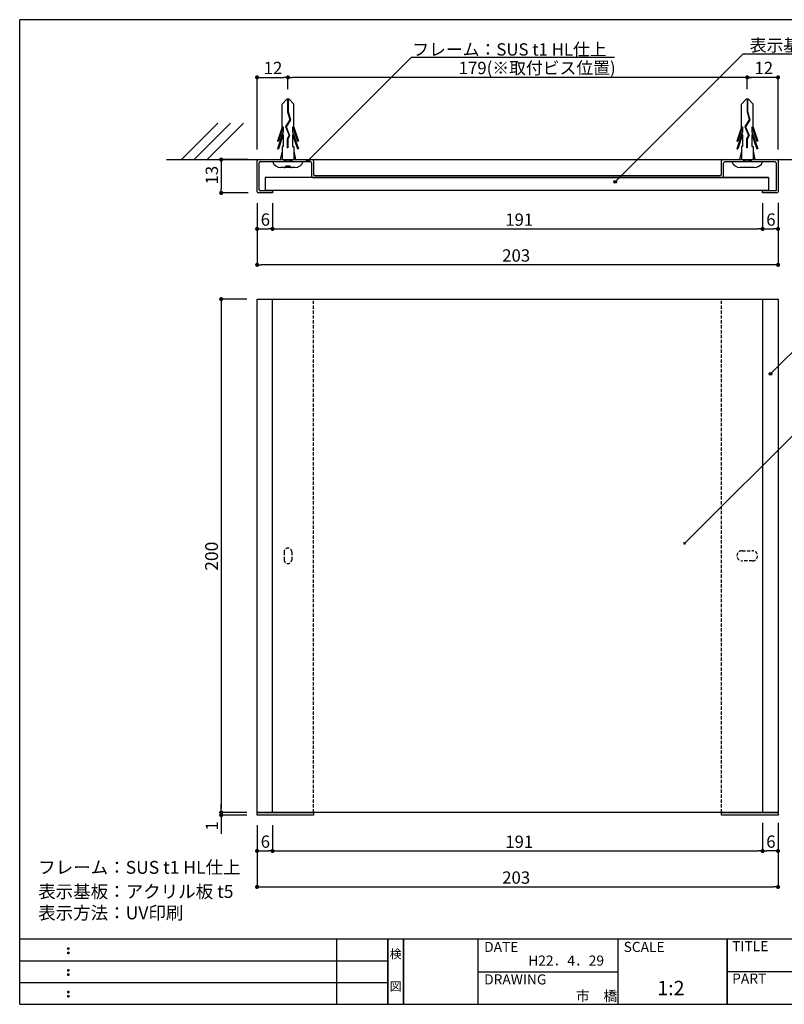
# Model space of a CAD drawing. Extents: x 0 to 280, y 0 to 192.
# Drawn here: x 0 to 149, y 0 to 192 of the extents above; entities that cross this region are included whole.
import ezdxf
from ezdxf.enums import TextEntityAlignment as Align

# ---------------------------------------------------------------- set-up
doc = ezdxf.new("R2010")
doc.units = 0
doc.header["$MEASUREMENT"] = 0
doc.linetypes.add('DASHED2', pattern=[9.525, 6.35, -3.175])
doc.linetypes.add('HIDDEN', pattern=[0.375, 0.25, -0.125])
for name, color, linetype in [('MC2', 3, 'HIDDEN'), ('壁', 6, 'Continuous'), ('寸法', 2, 'Continuous'), ('本体１', 7, 'Continuous'), ('本体２', 11, 'Continuous'), ('枠ライン', 1, 'Continuous'), ('枠文字', 4, 'Continuous'), ('枠横ライン', 9, 'Continuous'), ('注釈', 2, 'Continuous')]:
    doc.layers.add(name, color=color, linetype=linetype)
doc.styles.get("Standard").update_dxf_attribs({"font": 'txt.shx', "bigfont": 'extfont.shx'})
doc.styles.add('角ゴ', font='txt.shx', dxfattribs={"bigfont": 'extfont.shx'})

msp = doc.modelspace()

# ---------------------------------------------------------------- hatches: boundary and pattern name
at = {"layer": '注釈', "linetype": 'Continuous'}
for points in [[(56.4, 164.35, 1), (55.9, 164.35, 1)], [(116.28, 160.24, 1), (115.78, 160.24, 1)]]:
    msp.add_hatch(color=2, dxfattribs=at).paths.add_polyline_path(points)
at = {"layer": '注釈'}
for points in [[(146.55, 122.83, 1), (146.05, 122.83, 1)], [(129.81, 89.76, 1), (129.31, 89.76, 1)]]:
    msp.add_hatch(color=2, dxfattribs=at).paths.add_polyline_path(points)

# ---------------------------------------------------------------- linework, layer by layer
at = {"color": 0, "linetype": 'ByBlock'}
for p, q in [((46.66, 180.58), (47.06, 180.58)), ((51.86, 180.58), (51.46, 180.58)), ((52.66, 180.58), (53.06, 180.58)), ((142.16, 180.58), (142.56, 180.58)), ((147.36, 180.58), (146.96, 180.58)), ((147.36, 180.58), (146.96, 180.58)), ((39.26, 164.16), (39.26, 163.76)), ((39.26, 158.46), (39.26, 158.86)), ((46.66, 151.06), (47.06, 151.06)), ((48.86, 151.06), (48.46, 151.06)), ((49.66, 151.06), (50.06, 151.06)), ((144.36, 151.06), (143.96, 151.06)), ((145.16, 151.06), (145.56, 151.06)), ((147.36, 151.06), (146.96, 151.06)), ((46.66, 144.06), (47.06, 144.06)), ((147.36, 144.06), (146.96, 144.06)), ((39.26, 136.97), (39.26, 136.57)), ((39.26, 37.77), (39.26, 38.17)), ((39.26, 37.77), (39.26, 38.17)), ((39.26, 36.47), (39.26, 36.07)), ((46.66, 29.87), (47.06, 29.87)), ((48.86, 29.87), (48.46, 29.87)), ((49.66, 29.87), (50.06, 29.87)), ((144.36, 29.87), (143.96, 29.87)), ((145.16, 29.87), (145.56, 29.87)), ((147.36, 29.87), (146.96, 29.87)), ((46.66, 22.87), (47.06, 22.87)), ((147.36, 22.87), (146.96, 22.87))]:
    msp.add_line(p, q, dxfattribs=at)
at = {"color": 0, "linetype": 'ByBlock', "const_width": 0.4}
for points in [[(46.46, 180.58, 1), (46.06, 180.58, 1)], [(52.46, 180.58, 1), (52.06, 180.58, 1)], [(52.06, 180.58, 1), (52.46, 180.58, 1)], [(141.96, 180.58, 1), (141.56, 180.58, 1)], [(147.56, 180.58, 1), (147.96, 180.58, 1)], [(147.56, 180.58, 1), (147.96, 180.58, 1)], [(39.26, 164.36, 1), (39.26, 164.76, 1)], [(39.26, 158.26, 1), (39.26, 157.86, 1)], [(46.46, 151.06, 1), (46.06, 151.06, 1)], [(49.46, 151.06, 1), (49.06, 151.06, 1)], [(49.06, 151.06, 1), (49.46, 151.06, 1)], [(144.56, 151.06, 1), (144.96, 151.06, 1)], [(144.96, 151.06, 1), (144.56, 151.06, 1)], [(147.56, 151.06, 1), (147.96, 151.06, 1)], [(46.46, 144.06, 1), (46.06, 144.06, 1)], [(147.56, 144.06, 1), (147.96, 144.06, 1)], [(39.26, 137.17, 1), (39.26, 137.57, 1)], [(39.26, 37.57, 1), (39.26, 37.17, 1)], [(39.26, 37.57, 1), (39.26, 37.17, 1)], [(39.26, 36.67, 1), (39.26, 37.07, 1)], [(46.46, 29.87, 1), (46.06, 29.87, 1)], [(49.46, 29.87, 1), (49.06, 29.87, 1)], [(49.06, 29.87, 1), (49.46, 29.87, 1)], [(144.56, 29.87, 1), (144.96, 29.87, 1)], [(144.96, 29.87, 1), (144.56, 29.87, 1)], [(147.56, 29.87, 1), (147.96, 29.87, 1)], [(46.46, 22.87, 1), (46.06, 22.87, 1)], [(147.56, 22.87, 1), (147.96, 22.87, 1)]]:
    msp.add_lwpolyline(points, format="xyb", close=True, dxfattribs=at)
at = {"layer": 'MC2', "color": 3, "linetype": 'Continuous'}
for p, q in [((52.04, 176.31), (51.14, 175.39)), ((51.14, 170.85), (51.14, 175.39)), ((52.48, 176.31), (52.04, 176.31)), ((52.21, 176.31), (52.21, 173.89)), ((52.32, 176.31), (52.32, 173.91)), ((52.48, 176.31), (53.39, 175.39)), ((53.39, 170.85), (53.39, 175.39)), ((141.54, 176.31), (140.64, 175.39)), ((140.64, 170.85), (140.64, 175.39)), ((141.98, 176.31), (141.54, 176.31)), ((141.71, 176.31), (141.71, 173.89)), ((141.82, 176.31), (141.82, 173.91)), ((141.98, 176.31), (142.89, 175.39)), ((142.89, 170.85), (142.89, 175.39)), ((52.21, 173.89), (52.65, 172.32)), ((52.32, 173.91), (52.78, 172.3)), ((141.71, 173.89), (142.15, 172.32)), ((141.82, 173.91), (142.28, 172.3)), ((51.14, 170.85), (50.21, 168.13)), ((51.36, 170.96), (50.4, 168.13)), ((51.36, 170.96), (51.36, 170)), ((52.65, 172.32), (51.78, 170.98)), ((51.78, 170.98), (52.48, 169.26)), ((52.78, 172.3), (51.9, 170.97)), ((51.9, 170.97), (52.6, 169.25)), ((51.9, 170.97), (52.6, 169.25)), ((53.17, 170.96), (53.17, 170)), ((53.17, 170.96), (54.13, 168.13)), ((53.39, 170.85), (54.32, 168.13)), ((140.64, 170.85), (139.71, 168.13)), ((140.86, 170.96), (139.9, 168.13)), ((140.86, 170.96), (140.86, 170)), ((142.15, 172.32), (141.28, 170.98)), ((141.28, 170.98), (141.98, 169.26)), ((142.28, 172.3), (141.4, 170.97)), ((141.4, 170.97), (142.1, 169.25)), ((141.4, 170.97), (142.1, 169.25)), ((142.67, 170.96), (143.63, 168.13)), ((142.67, 170.96), (142.67, 170)), ((142.89, 170.85), (143.82, 168.13)), ((51.36, 170), (50.21, 166.63)), ((51.36, 169.46), (50.4, 166.63)), ((51.36, 169.46), (51.36, 167.13)), ((52.48, 169.26), (52.11, 168.58)), ((52.6, 169.25), (52.22, 168.55)), ((53.17, 170), (54.32, 166.63)), ((53.17, 169.46), (53.17, 167.13)), ((53.17, 169.46), (54.13, 166.63)), ((140.86, 170), (139.71, 166.63)), ((140.86, 169.46), (139.9, 166.63)), ((140.86, 169.46), (140.86, 167.13)), ((141.98, 169.26), (141.61, 168.58)), ((142.1, 169.25), (141.72, 168.55)), ((142.67, 170), (143.82, 166.63)), ((142.67, 169.46), (143.63, 166.63)), ((142.67, 169.46), (142.67, 167.13)), ((50.21, 168.13), (50.4, 168.13)), ((51.14, 167.13), (51.14, 164.56)), ((51.36, 167.13), (51.14, 167.13)), ((52.11, 168.58), (52.11, 166.83)), ((52.22, 168.55), (52.22, 166.83)), ((53.17, 167.13), (53.39, 167.13)), ((53.39, 167.13), (53.39, 164.56)), ((54.32, 168.13), (54.13, 168.13)), ((139.71, 168.13), (139.9, 168.13)), ((140.64, 167.13), (140.64, 164.56)), ((140.86, 167.13), (140.64, 167.13)), ((141.61, 168.58), (141.61, 166.83)), ((141.72, 168.55), (141.72, 166.83)), ((142.67, 167.13), (142.89, 167.13)), ((142.89, 167.13), (142.89, 164.56)), ((143.82, 168.13), (143.63, 168.13)), ((50.21, 166.63), (50.4, 166.63)), ((51.14, 166.19), (50.76, 164.56)), ((52.22, 166.83), (52.11, 166.83)), ((53.39, 166.19), (53.76, 164.56)), ((54.32, 166.63), (54.13, 166.63)), ((139.71, 166.63), (139.9, 166.63)), ((140.64, 166.19), (140.26, 164.56)), ((141.72, 166.83), (141.61, 166.83)), ((142.89, 166.19), (143.26, 164.56)), ((143.82, 166.63), (143.63, 166.63)), ((49.26, 164.16), (55.26, 164.16)), ((51.51, 164.41), (52.41, 164.56)), ((51.51, 164.56), (51.51, 164.16)), ((51.51, 164.16), (53.01, 164.41)), ((51.89, 163.37), (52.64, 163.37)), ((52.26, 164.16), (54.44, 164.16)), ((53.01, 164.56), (53.01, 164.16)), ((138.76, 164.16), (144.76, 164.16)), ((141.01, 164.41), (141.91, 164.56)), ((141.01, 164.56), (141.01, 164.16)), ((141.01, 164.16), (142.51, 164.41)), ((142.51, 164.56), (142.51, 164.16)), ((53.61, 163), (50.91, 163)), ((143.11, 163), (140.41, 163))]:
    msp.add_line(p, q, dxfattribs=at)
for centre, radius, start, end in [((50.94, 164.8), 1.8, 200.7132, 269.0363), ((51.51, 163.37), 0.375, 270, 0), ((53.01, 163.37), 0.375, 180, 270), ((53.62, 164.74), 1.74, 269.7129, 340.5375), ((140.44, 164.8), 1.8, 200.7132, 269.0363), ((143.12, 164.74), 1.74, 269.7129, 340.5375)]:
    msp.add_arc(centre, radius, start, end, dxfattribs=at)
at = {"layer": '壁'}
for p, q in [((38.58, 171.63), (31.51, 164.56)), ((41.08, 171.63), (34.01, 164.56)), ((43.58, 171.63), (36.51, 164.56))]:
    msp.add_line(p, q, dxfattribs=at)
at = {"layer": '壁', "color": 6}
msp.add_line((28.63, 164.56), (168.63, 164.56), dxfattribs=at)
at = {"layer": '寸法', "color": 2}
for p, q in [((46.26, 166.56), (46.26, 180.58)), ((47.06, 180.58), (51.46, 180.58)), ((52.26, 178.31), (52.26, 180.58)), ((52.26, 178.31), (52.26, 180.58)), ((146.96, 180.58), (53.06, 180.58)), ((141.76, 178.31), (141.76, 180.58)), ((146.96, 180.58), (142.56, 180.58)), ((147.76, 166.56), (147.76, 180.58)), ((147.76, 180.31), (147.76, 180.58)), ((44.51, 164.56), (39.26, 164.56)), ((39.26, 163.76), (39.26, 158.86)), ((44.51, 158.06), (39.26, 158.06)), ((46.26, 156.06), (46.26, 151.06)), ((46.26, 156.06), (46.26, 144.06)), ((49.26, 156.06), (49.26, 151.06)), ((144.76, 156.06), (144.76, 151.06)), ((147.76, 156.13), (147.76, 144.06)), ((147.76, 156.06), (147.76, 151.06)), ((47.06, 151.06), (48.46, 151.06)), ((145.56, 151.06), (146.96, 151.06)), ((146.96, 144.06), (47.06, 144.06)), ((44.26, 137.37), (39.26, 137.37)), ((39.26, 136.57), (39.26, 38.17)), ((44.26, 37.37), (39.26, 37.37)), ((46.26, 34.87), (46.26, 22.87)), ((147.76, 35.37), (147.76, 22.87)), ((47.06, 22.87), (146.96, 22.87))]:
    msp.add_line(p, q, dxfattribs=at)
at = {"layer": '寸法', "color": 2, "linetype": 'ByBlock'}
for p, q in [((39.26, 38.17), (39.26, 38.97)), ((44.26, 37.37), (39.26, 37.37)), ((39.26, 37.37), (39.26, 36.87)), ((44.26, 36.87), (39.26, 36.87)), ((39.26, 36.07), (39.26, 33.22)), ((46.26, 34.87), (46.26, 29.87)), ((49.26, 34.87), (49.26, 29.87)), ((144.76, 34.87), (144.76, 29.87)), ((147.76, 34.87), (147.76, 29.87)), ((47.06, 29.87), (48.46, 29.87)), ((146.96, 29.87), (145.56, 29.87))]:
    msp.add_line(p, q, dxfattribs=at)
at = {"layer": '本体１'}
for p, q in [((46.26, 158.31), (46.26, 164.31)), ((46.51, 164.56), (57.01, 164.56)), ((46.66, 158.71), (46.66, 163.91)), ((46.91, 164.16), (56.61, 164.16)), ((56.86, 163.91), (56.86, 161.31)), ((57.26, 164.31), (57.26, 161.71)), ((136.76, 161.71), (136.76, 164.31)), ((137.01, 164.56), (147.51, 164.56)), ((137.16, 161.31), (137.16, 163.91)), ((137.41, 164.16), (147.11, 164.16)), ((147.36, 163.91), (147.36, 158.46)), ((147.76, 164.31), (147.76, 158.31)), ((57.51, 161.46), (136.51, 161.46)), ((145.89, 161.06), (47.86, 161.06)), ((47.86, 161.06), (47.86, 158.56)), ((57.11, 161.06), (145.89, 161.06)), ((145.89, 161.06), (145.89, 158.56)), ((49.26, 158.06), (46.51, 158.06)), ((49.26, 158.46), (46.91, 158.46)), ((145.89, 158.56), (47.86, 158.56)), ((49.26, 158.46), (49.26, 158.06)), ((147.36, 158.46), (144.76, 158.46)), ((144.76, 158.06), (144.76, 158.46)), ((147.51, 158.06), (144.76, 158.06))]:
    msp.add_line(p, q, dxfattribs=at)
at = {"layer": '本体１', "color": 2, "linetype": 'Continuous'}
for p, q in [((49.26, 156.06), (49.26, 151.06)), ((144.76, 156.06), (144.76, 151.06)), ((50.06, 151.06), (143.96, 151.06)), ((49.26, 34.87), (49.26, 29.87)), ((144.76, 35.37), (144.76, 29.87)), ((50.06, 29.87), (143.96, 29.87))]:
    msp.add_line(p, q, dxfattribs=at)
at = {"layer": '本体１', "color": 0, "linetype": 'ByBlock'}
for p, q in [((46.26, 137.37), (147.76, 137.37)), ((46.26, 37.37), (46.26, 137.37)), ((49.26, 37.37), (49.26, 137.37)), ((144.76, 137.37), (144.76, 37.37)), ((147.76, 137.37), (147.76, 37.37)), ((147.76, 37.37), (46.26, 37.37)), ((46.26, 37.37), (57.26, 37.37)), ((46.26, 36.87), (46.26, 37.37)), ((57.26, 36.87), (46.26, 36.87)), ((57.26, 37.37), (57.26, 36.87)), ((136.76, 37.37), (147.76, 37.37)), ((136.76, 36.87), (136.76, 37.37)), ((147.76, 36.87), (136.76, 36.87)), ((147.76, 37.37), (147.76, 36.87))]:
    msp.add_line(p, q, dxfattribs=at)
at = {"layer": '本体１'}
for centre, start, end in [((46.51, 164.31), 90, 180), ((46.91, 163.91), 90, 180), ((56.61, 163.91), 0, 90), ((57.01, 164.31), 0, 90), ((137.01, 164.31), 90, 180), ((137.41, 163.91), 90, 180), ((147.11, 163.91), 0, 90), ((147.51, 164.31), 0, 90), ((57.11, 161.31), 180, 270), ((57.51, 161.71), 180, 270), ((136.51, 161.71), 270, 0), ((136.91, 161.31), 270, 0), ((46.51, 158.31), 180, 270), ((46.91, 158.71), 180, 270), ((147.51, 158.31), 270, 0)]:
    msp.add_arc(centre, 0.25, start, end, dxfattribs=at)
at = {"layer": '本体２', "linetype": 'DASHED2', "ltscale": 0.1}
for p, q in [((57.26, 37.37), (57.26, 137.37)), ((136.76, 37.37), (136.76, 137.37)), ((140.76, 88.37), (142.76, 88.37)), ((51.51, 88.12), (51.51, 86.62)), ((53.01, 88.12), (53.01, 86.62)), ((142.76, 86.37), (140.76, 86.37))]:
    msp.add_line(p, q, dxfattribs=at)
for centre, radius, start, end in [((52.26, 88.12), 0.75, 0, 180), ((140.76, 87.37), 1, 90, 270), ((142.76, 87.37), 1, 270, 90), ((52.26, 86.62), 0.75, 180, 0)]:
    msp.add_arc(centre, radius, start, end, dxfattribs=at)
at = {"layer": '枠ライン'}
for p, q in [((61.76, 0), (61.76, 12.68)), ((71.76, 12.68), (71.76, 0)), ((71.76, 0), (71.76, 12.68)), ((71.76, 12.68), (71.76, 0)), ((71.76, 0), (71.76, 12.68)), ((71.76, 11.25), (71.76, 12.68)), ((74.76, 12.68), (74.76, 0)), ((74.76, 0), (74.76, 12.68)), ((89.26, 12.68), (89.26, 0)), ((116.52, 12.68), (116.52, 0)), ((137.82, 0), (137.82, 12.68)), ((137.82, 12.68), (137.82, 0)), ((137.82, 7.5), (137.82, 12.68)), ((0, 8.45), (71.76, 8.45)), ((89.26, 6.34), (116.52, 6.34)), ((194.51, 6.34), (137.82, 6.34)), ((0, 4.23), (71.76, 4.23))]:
    msp.add_line(p, q, dxfattribs=at)
at = {"layer": '枠文字'}
for p, q in [((9.36, 10.97), (9.47, 11.02)), ((9.36, 10.14), (9.47, 10.18)), ((9.47, 11.02), (9.58, 10.97)), ((9.47, 10.18), (9.58, 10.14)), ((9.36, 6.74), (9.47, 6.79)), ((9.36, 5.91), (9.47, 5.96)), ((9.47, 6.79), (9.58, 6.74)), ((9.47, 5.96), (9.58, 5.91)), ((9.36, 2.51), (9.47, 2.56)), ((9.47, 2.56), (9.58, 2.51)), ((9.36, 1.68), (9.47, 1.73)), ((9.47, 1.73), (9.58, 1.68))]:
    msp.add_line(p, q, dxfattribs=at)
for centre, radius, start, end in [((9.47, 10.86), 0.15, 134.654, 181.435), ((9.47, 10.86), 0.157, 179.029, 224.269), ((9.47, 10.03), 0.149, 134.592, 181.372), ((9.47, 10.02), 0.151, 178.785, 225.126), ((9.47, 10.86), 0.157, 225.791, 271.031), ((9.47, 10.02), 0.154, 224.225, 270.785), ((9.48, 10.85), 0.151, 268.848, 315.188), ((9.48, 10.02), 0.146, 268.889, 316.987), ((9.48, 10.86), 0.148, 359.011, 46.889), ((9.48, 10.86), 0.153, 314.087, 0.648), ((9.48, 10.03), 0.147, 358.965, 47.063), ((9.48, 10.02), 0.147, 313.002, 1.099), ((9.47, 6.64), 0.15, 134.654, 181.435), ((9.47, 6.63), 0.157, 179.029, 224.269), ((9.47, 5.8), 0.149, 134.592, 181.372), ((9.47, 5.8), 0.151, 178.785, 225.126), ((9.47, 6.63), 0.157, 225.791, 271.031), ((9.48, 6.63), 0.151, 268.848, 315.188), ((9.48, 6.63), 0.148, 359.011, 46.889), ((9.48, 6.63), 0.153, 314.087, 0.648), ((9.48, 5.8), 0.147, 358.965, 47.063), ((9.48, 5.8), 0.147, 313.002, 1.099), ((9.47, 5.8), 0.154, 224.225, 270.785), ((9.48, 5.79), 0.146, 268.889, 316.987), ((9.47, 2.41), 0.15, 134.654, 181.435), ((9.47, 2.4), 0.157, 179.029, 224.269), ((9.47, 2.41), 0.157, 225.791, 271.031), ((9.48, 2.4), 0.151, 268.848, 315.188), ((9.48, 2.41), 0.148, 359.011, 46.889), ((9.48, 2.4), 0.153, 314.087, 0.648), ((9.47, 1.58), 0.149, 134.592, 181.372), ((9.47, 1.57), 0.151, 178.785, 225.126), ((9.47, 1.57), 0.154, 224.225, 270.785), ((9.48, 1.56), 0.146, 268.889, 316.987), ((9.48, 1.58), 0.147, 358.965, 47.063), ((9.48, 1.57), 0.147, 313.002, 1.099)]:
    msp.add_arc(centre, radius, start, end, dxfattribs=at)
at = {"layer": '枠横ライン'}
for p, q in [((0, 0), (0, 191.82)), ((280.22, 191.82), (0, 191.82)), ((280.22, 12.68), (0, 12.68)), ((0, 0), (280.22, 0))]:
    msp.add_line(p, q, dxfattribs=at)
at = {"layer": '注釈', "color": 2, "linetype": 'Continuous'}
for p, q in [((76.34, 184.54), (56.15, 164.35)), ((76.34, 184.54), (115.89, 184.54)), ((140.94, 185.14), (116.03, 160.24))]:
    msp.add_line(p, q, dxfattribs=at)
at = {"layer": '注釈'}
msp.add_line((140.94, 185.14), (176.31, 185.14), dxfattribs=at)
at = {"layer": '注釈', "color": 2}
for p, q in [((146.3, 122.83), (154.99, 131.5)), ((129.56, 89.76), (154.99, 115.18))]:
    msp.add_line(p, q, dxfattribs=at)
at = {"layer": '注釈', "color": 2, "linetype": 'Continuous'}
for centre in [(56.15, 164.35), (116.03, 160.24)]:
    msp.add_circle(centre, 0.25, dxfattribs=at)
at = {"layer": '注釈', "color": 2}
msp.add_circle((146.3, 122.83), 0.25, dxfattribs=at)
for p in [(146.3, 122.83), (146.3, 122.83), (146.3, 122.83), (129.45, 89.88), (129.45, 89.88), (129.45, 89.88)]:
    msp.add_point(p, dxfattribs=at)

# ---------------------------------------------------------------- texts
at = {"layer": '寸法', "color": 2, "linetype": 'Continuous', "style": '角ゴ'}
for s, p in [('12', (47.54, 181.21)), ('179(※取付ビス位置)', (85.53, 181.21)), ('12', (143.16, 181.21)), ('6', (46.96, 151.68)), ('6', (145.46, 151.68)), ('203', (94.01, 144.68)), ('6', (46.96, 30.49)), ('6', (145.46, 30.49)), ('203', (94.01, 23.49))]:
    msp.add_text(s, height=2.4, dxfattribs=at).set_placement(p)
for s, height, p in [('13', 2.4, (38.64, 159.71)), ('200', 2.5, (38.64, 84.45)), ('1', 2.4, (38.64, 33.84))]:
    msp.add_text(s, height=height, rotation=90, dxfattribs=at).set_placement(p)
at = {"layer": '本体１', "color": 2, "linetype": 'Continuous', "style": '角ゴ'}
for p in [(94.61, 151.66), (94.61, 30.47)]:
    msp.add_text('191', height=2.4, dxfattribs=at).set_placement(p)
at = {"layer": '枠文字'}
for s, height, p in [('DATE', 1.968, (90.5, 10.2)), ('SCALE', 1.968, (117.67, 10.2)), ('TITLE', 1.968, (138.82, 10.34)), ('H22．4．29', 1.968, (99.08, 7.53)), ('DRAWING', 1.968, (90.5, 3.86)), ('PART ', 1.968, (138.82, 4.03)), ('1:2', 2.808, (124.22, 1.76)), ('市\u3000橋', 1.968, (108.37, 0.64))]:
    msp.add_text(s, height=height, dxfattribs=at).set_placement(p)
for s, p in [('検', (73.26, 8.96)), ('図', (73.26, 2.64))]:
    msp.add_text(s, height=1.69, dxfattribs=at).set_placement(p, align=Align.CENTER)
at = {"layer": '注釈', "color": 2, "linetype": 'Continuous', "style": '角ゴ'}
for s, p in [('表示基板：アクリル板 t5', (142.24, 185.62)), ('フレーム：SUS t1 HL仕上', (76.5, 184.82))]:
    msp.add_text(s, height=2.4, dxfattribs=at).set_placement(p)
at = {"layer": '注釈', "style": '角ゴ'}
for s, p in [('フレーム：SUS t1 HL仕上', (3.6, 25.43)), ('表示基板：アクリル板 t5', (3.6, 20.72)), ('表示方法：UV印刷', (3.6, 16.56))]:
    msp.add_text(s, height=2.5, dxfattribs=at).set_placement(p)

doc.saveas('drawing.dxf')
